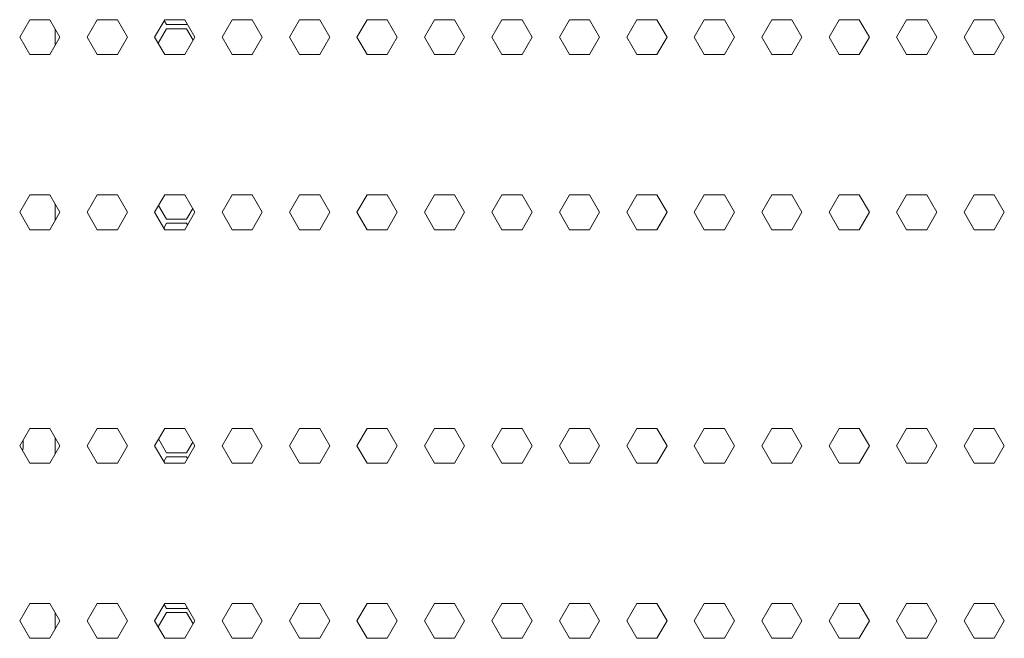
# Model space of a CAD drawing. Units: millimetres. Extents: x 1818 to 9305, y 229 to 6437.
# Drawn here: x 4671 to 4841, y 3286 to 3393 of the extents above; entities that cross this region are included whole.
import ezdxf

# ---------------------------------------------------------------- set-up
doc = ezdxf.new("R2010")
doc.units = ezdxf.units.MM
doc.layers.add('Trimetric', color=7, linetype='Continuous')

msp = doc.modelspace()

# ---------------------------------------------------------------- linework, layer by layer
at = {"layer": 'Trimetric', "color": 71, "linetype": 'Continuous', "lineweight": 18}
for p, q in [((4672.87, 3392.51), (4671.14, 3389.51)), ((4676.34, 3392.51), (4672.87, 3392.51)), ((4676.34, 3392.51), (4678.07, 3389.51)), ((4684.47, 3392.51), (4682.74, 3389.51)), ((4687.94, 3392.51), (4684.47, 3392.51)), ((4689.67, 3389.51), (4687.94, 3392.51)), ((4696.08, 3392.51), (4694.35, 3389.51)), ((4699.54, 3392.51), (4696.08, 3392.51)), ((4701.27, 3389.51), (4699.54, 3392.51)), ((4707.68, 3392.51), (4705.95, 3389.51)), ((4711.15, 3392.51), (4707.68, 3392.51)), ((4712.88, 3389.51), (4711.15, 3392.51)), ((4719.29, 3392.51), (4717.56, 3389.51)), ((4722.75, 3392.51), (4719.29, 3392.51)), ((4724.48, 3389.51), (4722.75, 3392.51)), ((4730.89, 3392.51), (4729.16, 3389.51)), ((4734.36, 3392.51), (4730.89, 3392.51)), ((4736.09, 3389.51), (4734.36, 3392.51)), ((4742.5, 3392.51), (4740.77, 3389.51)), ((4745.96, 3392.51), (4742.5, 3392.51)), ((4747.69, 3389.51), (4745.96, 3392.51)), ((4754.1, 3392.51), (4752.37, 3389.51)), ((4757.57, 3392.51), (4754.1, 3392.51)), ((4759.3, 3389.51), (4757.57, 3392.51)), ((4765.71, 3392.51), (4763.98, 3389.51)), ((4769.17, 3392.51), (4765.71, 3392.51)), ((4770.9, 3389.51), (4769.17, 3392.51)), ((4777.31, 3392.51), (4775.58, 3389.51)), ((4780.78, 3392.51), (4777.31, 3392.51)), ((4782.51, 3389.51), (4780.78, 3392.51)), ((4788.92, 3392.51), (4787.18, 3389.51)), ((4792.38, 3392.51), (4788.92, 3392.51)), ((4794.11, 3389.51), (4792.38, 3392.51)), ((4800.52, 3392.51), (4798.79, 3389.51)), ((4803.99, 3392.51), (4800.52, 3392.51)), ((4805.72, 3389.51), (4803.99, 3392.51)), ((4812.13, 3392.51), (4810.39, 3389.51)), ((4815.59, 3392.51), (4812.13, 3392.51)), ((4817.32, 3389.51), (4815.59, 3392.51)), ((4823.73, 3392.51), (4822, 3389.51)), ((4827.19, 3392.51), (4823.73, 3392.51)), ((4828.93, 3389.51), (4827.19, 3392.51)), ((4835.34, 3392.51), (4833.6, 3389.51)), ((4838.8, 3392.51), (4835.34, 3392.51)), ((4840.53, 3389.51), (4838.8, 3392.51)), ((4671.14, 3389.51), (4672.87, 3386.51)), ((4678.07, 3389.51), (4676.34, 3386.51)), ((4682.74, 3389.51), (4684.47, 3386.51)), ((4687.94, 3386.51), (4689.67, 3389.51)), ((4694.35, 3389.51), (4696.08, 3386.51)), ((4699.54, 3386.51), (4701.27, 3389.51)), ((4705.95, 3389.51), (4707.68, 3386.51)), ((4711.15, 3386.51), (4712.88, 3389.51)), ((4717.56, 3389.51), (4719.29, 3386.51)), ((4722.75, 3386.51), (4724.48, 3389.51)), ((4729.16, 3389.51), (4730.89, 3386.51)), ((4734.36, 3386.51), (4736.09, 3389.51)), ((4740.77, 3389.51), (4742.5, 3386.51)), ((4745.96, 3386.51), (4747.69, 3389.51)), ((4752.37, 3389.51), (4754.1, 3386.51)), ((4757.57, 3386.51), (4759.3, 3389.51)), ((4763.98, 3389.51), (4765.71, 3386.51)), ((4769.17, 3386.51), (4770.9, 3389.51)), ((4775.58, 3389.51), (4777.31, 3386.51)), ((4780.78, 3386.51), (4782.51, 3389.51)), ((4787.18, 3389.51), (4788.92, 3386.51)), ((4792.38, 3386.51), (4794.11, 3389.51)), ((4798.79, 3389.51), (4800.52, 3386.51)), ((4803.99, 3386.51), (4805.72, 3389.51)), ((4810.39, 3389.51), (4812.13, 3386.51)), ((4815.59, 3386.51), (4817.32, 3389.51)), ((4822, 3389.51), (4823.73, 3386.51)), ((4827.19, 3386.51), (4828.93, 3389.51)), ((4833.6, 3389.51), (4835.34, 3386.51)), ((4838.8, 3386.51), (4840.53, 3389.51)), ((4672.87, 3386.51), (4676.34, 3386.51)), ((4684.47, 3386.51), (4687.94, 3386.51)), ((4696.08, 3386.51), (4699.54, 3386.51)), ((4707.68, 3386.51), (4711.15, 3386.51)), ((4719.29, 3386.51), (4722.75, 3386.51)), ((4730.89, 3386.51), (4734.36, 3386.51)), ((4742.5, 3386.51), (4745.96, 3386.51)), ((4754.1, 3386.51), (4757.57, 3386.51)), ((4765.71, 3386.51), (4769.17, 3386.51)), ((4777.31, 3386.51), (4780.78, 3386.51)), ((4788.92, 3386.51), (4792.38, 3386.51)), ((4800.52, 3386.51), (4803.99, 3386.51)), ((4812.13, 3386.51), (4815.59, 3386.51)), ((4823.73, 3386.51), (4827.19, 3386.51)), ((4835.34, 3386.51), (4838.8, 3386.51)), ((4672.87, 3362.36), (4671.14, 3359.36)), ((4676.34, 3362.36), (4672.87, 3362.36)), ((4676.34, 3362.36), (4678.07, 3359.36)), ((4684.47, 3362.36), (4682.74, 3359.36)), ((4687.94, 3362.36), (4684.47, 3362.36)), ((4689.67, 3359.36), (4687.94, 3362.36)), ((4696.08, 3362.36), (4694.35, 3359.36)), ((4699.54, 3362.36), (4696.08, 3362.36)), ((4701.27, 3359.36), (4699.54, 3362.36)), ((4707.68, 3362.36), (4705.95, 3359.36)), ((4711.15, 3362.36), (4707.68, 3362.36)), ((4712.88, 3359.36), (4711.15, 3362.36)), ((4719.29, 3362.36), (4717.56, 3359.36)), ((4722.75, 3362.36), (4719.29, 3362.36)), ((4724.48, 3359.36), (4722.75, 3362.36)), ((4730.89, 3362.36), (4729.16, 3359.36)), ((4734.36, 3362.36), (4730.89, 3362.36)), ((4736.09, 3359.36), (4734.36, 3362.36)), ((4742.5, 3362.36), (4740.77, 3359.36)), ((4745.96, 3362.36), (4742.5, 3362.36)), ((4747.69, 3359.36), (4745.96, 3362.36)), ((4754.1, 3362.36), (4752.37, 3359.36)), ((4757.57, 3362.36), (4754.1, 3362.36)), ((4759.3, 3359.36), (4757.57, 3362.36)), ((4765.71, 3362.36), (4763.98, 3359.36)), ((4769.17, 3362.36), (4765.71, 3362.36)), ((4770.9, 3359.36), (4769.17, 3362.36)), ((4777.31, 3362.36), (4775.58, 3359.36)), ((4780.78, 3362.36), (4777.31, 3362.36)), ((4782.51, 3359.36), (4780.78, 3362.36)), ((4788.92, 3362.36), (4787.18, 3359.36)), ((4792.38, 3362.36), (4788.92, 3362.36)), ((4794.11, 3359.36), (4792.38, 3362.36)), ((4800.52, 3362.36), (4798.79, 3359.36)), ((4803.99, 3362.36), (4800.52, 3362.36)), ((4805.72, 3359.36), (4803.99, 3362.36)), ((4812.13, 3362.36), (4810.39, 3359.36)), ((4815.59, 3362.36), (4812.13, 3362.36)), ((4817.32, 3359.36), (4815.59, 3362.36)), ((4823.73, 3362.36), (4822, 3359.36)), ((4827.19, 3362.36), (4823.73, 3362.36)), ((4828.93, 3359.36), (4827.19, 3362.36)), ((4835.34, 3362.36), (4833.6, 3359.36)), ((4838.8, 3362.36), (4835.34, 3362.36)), ((4840.53, 3359.36), (4838.8, 3362.36)), ((4671.14, 3359.36), (4672.87, 3356.36)), ((4678.07, 3359.36), (4676.34, 3356.36)), ((4682.74, 3359.36), (4684.47, 3356.36)), ((4687.94, 3356.36), (4689.67, 3359.36)), ((4694.35, 3359.36), (4696.08, 3356.36)), ((4699.54, 3356.36), (4701.27, 3359.36)), ((4705.95, 3359.36), (4707.68, 3356.36)), ((4711.15, 3356.36), (4712.88, 3359.36)), ((4717.56, 3359.36), (4719.29, 3356.36)), ((4722.75, 3356.36), (4724.48, 3359.36)), ((4729.16, 3359.36), (4730.89, 3356.36)), ((4734.36, 3356.36), (4736.09, 3359.36)), ((4740.77, 3359.36), (4742.5, 3356.36)), ((4745.96, 3356.36), (4747.69, 3359.36)), ((4752.37, 3359.36), (4754.1, 3356.36)), ((4757.57, 3356.36), (4759.3, 3359.36)), ((4763.98, 3359.36), (4765.71, 3356.36)), ((4769.17, 3356.36), (4770.9, 3359.36)), ((4775.58, 3359.36), (4777.31, 3356.36)), ((4780.78, 3356.36), (4782.51, 3359.36)), ((4787.18, 3359.36), (4788.92, 3356.36)), ((4792.38, 3356.36), (4794.11, 3359.36)), ((4798.79, 3359.36), (4800.52, 3356.36)), ((4803.99, 3356.36), (4805.72, 3359.36)), ((4810.39, 3359.36), (4812.13, 3356.36)), ((4815.59, 3356.36), (4817.32, 3359.36)), ((4822, 3359.36), (4823.73, 3356.36)), ((4827.19, 3356.36), (4828.93, 3359.36)), ((4833.6, 3359.36), (4835.34, 3356.36)), ((4838.8, 3356.36), (4840.53, 3359.36)), ((4672.87, 3356.36), (4676.34, 3356.36)), ((4684.47, 3356.36), (4687.94, 3356.36)), ((4696.08, 3356.36), (4699.54, 3356.36)), ((4707.68, 3356.36), (4711.15, 3356.36)), ((4719.29, 3356.36), (4722.75, 3356.36)), ((4730.89, 3356.36), (4734.36, 3356.36)), ((4742.5, 3356.36), (4745.96, 3356.36)), ((4754.1, 3356.36), (4757.57, 3356.36)), ((4765.71, 3356.36), (4769.17, 3356.36)), ((4777.31, 3356.36), (4780.78, 3356.36)), ((4788.92, 3356.36), (4792.38, 3356.36)), ((4800.52, 3356.36), (4803.99, 3356.36)), ((4812.13, 3356.36), (4815.59, 3356.36)), ((4823.73, 3356.36), (4827.19, 3356.36)), ((4835.34, 3356.36), (4838.8, 3356.36)), ((4671.14, 3319.16), (4672.87, 3322.16)), ((4672.87, 3322.16), (4676.34, 3322.16)), ((4678.07, 3319.16), (4676.34, 3322.16)), ((4682.74, 3319.16), (4684.47, 3322.16)), ((4684.47, 3322.16), (4687.94, 3322.16)), ((4687.94, 3322.16), (4689.67, 3319.16)), ((4694.35, 3319.16), (4696.08, 3322.16)), ((4696.08, 3322.16), (4699.54, 3322.16)), ((4699.54, 3322.16), (4701.27, 3319.16)), ((4705.95, 3319.16), (4707.68, 3322.16)), ((4707.68, 3322.16), (4711.15, 3322.16)), ((4711.15, 3322.16), (4712.88, 3319.16)), ((4717.56, 3319.16), (4719.29, 3322.16)), ((4719.29, 3322.16), (4722.75, 3322.16)), ((4722.75, 3322.16), (4724.48, 3319.16)), ((4729.16, 3319.16), (4730.89, 3322.16)), ((4730.89, 3322.16), (4734.36, 3322.16)), ((4734.36, 3322.16), (4736.09, 3319.16)), ((4740.77, 3319.16), (4742.5, 3322.16)), ((4742.5, 3322.16), (4745.96, 3322.16)), ((4745.96, 3322.16), (4747.69, 3319.16)), ((4752.37, 3319.16), (4754.1, 3322.16)), ((4754.1, 3322.16), (4757.57, 3322.16)), ((4757.57, 3322.16), (4759.3, 3319.16)), ((4763.98, 3319.16), (4765.71, 3322.16)), ((4765.71, 3322.16), (4769.17, 3322.16)), ((4769.17, 3322.16), (4770.9, 3319.16)), ((4775.58, 3319.16), (4777.31, 3322.16)), ((4777.31, 3322.16), (4780.78, 3322.16)), ((4780.78, 3322.16), (4782.51, 3319.16)), ((4787.18, 3319.16), (4788.92, 3322.16)), ((4788.92, 3322.16), (4792.38, 3322.16)), ((4792.38, 3322.16), (4794.11, 3319.16)), ((4798.79, 3319.16), (4800.52, 3322.16)), ((4800.52, 3322.16), (4803.99, 3322.16)), ((4803.99, 3322.16), (4805.72, 3319.16)), ((4810.39, 3319.16), (4812.13, 3322.16)), ((4812.13, 3322.16), (4815.59, 3322.16)), ((4815.59, 3322.16), (4817.32, 3319.16)), ((4822, 3319.16), (4823.73, 3322.16)), ((4823.73, 3322.16), (4827.19, 3322.16)), ((4827.19, 3322.16), (4828.93, 3319.16)), ((4833.6, 3319.16), (4835.34, 3322.16)), ((4835.34, 3322.16), (4838.8, 3322.16)), ((4838.8, 3322.16), (4840.53, 3319.16)), ((4672.87, 3316.16), (4671.14, 3319.16)), ((4676.34, 3316.16), (4678.07, 3319.16)), ((4684.47, 3316.16), (4682.74, 3319.16)), ((4689.67, 3319.16), (4687.94, 3316.16)), ((4696.08, 3316.16), (4694.35, 3319.16)), ((4701.27, 3319.16), (4699.54, 3316.16)), ((4707.68, 3316.16), (4705.95, 3319.16)), ((4712.88, 3319.16), (4711.15, 3316.16)), ((4719.29, 3316.16), (4717.56, 3319.16)), ((4724.48, 3319.16), (4722.75, 3316.16)), ((4730.89, 3316.16), (4729.16, 3319.16)), ((4736.09, 3319.16), (4734.36, 3316.16)), ((4742.5, 3316.16), (4740.77, 3319.16)), ((4747.69, 3319.16), (4745.96, 3316.16)), ((4754.1, 3316.16), (4752.37, 3319.16)), ((4759.3, 3319.16), (4757.57, 3316.16)), ((4765.71, 3316.16), (4763.98, 3319.16)), ((4770.9, 3319.16), (4769.17, 3316.16)), ((4777.31, 3316.16), (4775.58, 3319.16)), ((4782.51, 3319.16), (4780.78, 3316.16)), ((4788.92, 3316.16), (4787.18, 3319.16)), ((4794.11, 3319.16), (4792.38, 3316.16)), ((4800.52, 3316.16), (4798.79, 3319.16)), ((4805.72, 3319.16), (4803.99, 3316.16)), ((4812.13, 3316.16), (4810.39, 3319.16)), ((4817.32, 3319.16), (4815.59, 3316.16)), ((4823.73, 3316.16), (4822, 3319.16)), ((4828.93, 3319.16), (4827.19, 3316.16)), ((4835.34, 3316.16), (4833.6, 3319.16)), ((4840.53, 3319.16), (4838.8, 3316.16)), ((4676.34, 3316.16), (4672.87, 3316.16)), ((4687.94, 3316.16), (4684.47, 3316.16)), ((4699.54, 3316.16), (4696.08, 3316.16)), ((4711.15, 3316.16), (4707.68, 3316.16)), ((4722.75, 3316.16), (4719.29, 3316.16)), ((4734.36, 3316.16), (4730.89, 3316.16)), ((4745.96, 3316.16), (4742.5, 3316.16)), ((4757.57, 3316.16), (4754.1, 3316.16)), ((4769.17, 3316.16), (4765.71, 3316.16)), ((4780.78, 3316.16), (4777.31, 3316.16)), ((4792.38, 3316.16), (4788.92, 3316.16)), ((4803.99, 3316.16), (4800.52, 3316.16)), ((4815.59, 3316.16), (4812.13, 3316.16)), ((4827.19, 3316.16), (4823.73, 3316.16)), ((4838.8, 3316.16), (4835.34, 3316.16)), ((4671.14, 3289.01), (4672.87, 3292.01)), ((4672.87, 3292.01), (4676.34, 3292.01)), ((4678.07, 3289.01), (4676.34, 3292.01)), ((4682.74, 3289.01), (4684.47, 3292.01)), ((4684.47, 3292.01), (4687.94, 3292.01)), ((4687.94, 3292.01), (4689.67, 3289.01)), ((4694.35, 3289.01), (4696.08, 3292.01)), ((4696.08, 3292.01), (4699.54, 3292.01)), ((4699.54, 3292.01), (4701.27, 3289.01)), ((4705.95, 3289.01), (4707.68, 3292.01)), ((4707.68, 3292.01), (4711.15, 3292.01)), ((4711.15, 3292.01), (4712.88, 3289.01)), ((4717.56, 3289.01), (4719.29, 3292.01)), ((4719.29, 3292.01), (4722.75, 3292.01)), ((4722.75, 3292.01), (4724.48, 3289.01)), ((4729.16, 3289.01), (4730.89, 3292.01)), ((4730.89, 3292.01), (4734.36, 3292.01)), ((4734.36, 3292.01), (4736.09, 3289.01)), ((4740.77, 3289.01), (4742.5, 3292.01)), ((4742.5, 3292.01), (4745.96, 3292.01)), ((4745.96, 3292.01), (4747.69, 3289.01)), ((4752.37, 3289.01), (4754.1, 3292.01)), ((4754.1, 3292.01), (4757.57, 3292.01)), ((4757.57, 3292.01), (4759.3, 3289.01)), ((4763.98, 3289.01), (4765.71, 3292.01)), ((4765.71, 3292.01), (4769.17, 3292.01)), ((4769.17, 3292.01), (4770.9, 3289.01)), ((4775.58, 3289.01), (4777.31, 3292.01)), ((4777.31, 3292.01), (4780.78, 3292.01)), ((4780.78, 3292.01), (4782.51, 3289.01)), ((4787.18, 3289.01), (4788.92, 3292.01)), ((4788.92, 3292.01), (4792.38, 3292.01)), ((4792.38, 3292.01), (4794.11, 3289.01)), ((4798.79, 3289.01), (4800.52, 3292.01)), ((4800.52, 3292.01), (4803.99, 3292.01)), ((4803.99, 3292.01), (4805.72, 3289.01)), ((4810.39, 3289.01), (4812.13, 3292.01)), ((4812.13, 3292.01), (4815.59, 3292.01)), ((4815.59, 3292.01), (4817.32, 3289.01)), ((4822, 3289.01), (4823.73, 3292.01)), ((4823.73, 3292.01), (4827.19, 3292.01)), ((4827.19, 3292.01), (4828.93, 3289.01)), ((4833.6, 3289.01), (4835.34, 3292.01)), ((4835.34, 3292.01), (4838.8, 3292.01)), ((4838.8, 3292.01), (4840.53, 3289.01)), ((4672.87, 3286.01), (4671.14, 3289.01)), ((4676.34, 3286.01), (4678.07, 3289.01)), ((4684.47, 3286.01), (4682.74, 3289.01)), ((4689.67, 3289.01), (4687.94, 3286.01)), ((4696.08, 3286.01), (4694.35, 3289.01)), ((4701.27, 3289.01), (4699.54, 3286.01)), ((4707.68, 3286.01), (4705.95, 3289.01)), ((4712.88, 3289.01), (4711.15, 3286.01)), ((4719.29, 3286.01), (4717.56, 3289.01)), ((4724.48, 3289.01), (4722.75, 3286.01)), ((4730.89, 3286.01), (4729.16, 3289.01)), ((4736.09, 3289.01), (4734.36, 3286.01)), ((4742.5, 3286.01), (4740.77, 3289.01)), ((4747.69, 3289.01), (4745.96, 3286.01)), ((4754.1, 3286.01), (4752.37, 3289.01)), ((4759.3, 3289.01), (4757.57, 3286.01)), ((4765.71, 3286.01), (4763.98, 3289.01)), ((4770.9, 3289.01), (4769.17, 3286.01)), ((4777.31, 3286.01), (4775.58, 3289.01)), ((4782.51, 3289.01), (4780.78, 3286.01)), ((4788.92, 3286.01), (4787.18, 3289.01)), ((4794.11, 3289.01), (4792.38, 3286.01)), ((4800.52, 3286.01), (4798.79, 3289.01)), ((4805.72, 3289.01), (4803.99, 3286.01)), ((4812.13, 3286.01), (4810.39, 3289.01)), ((4817.32, 3289.01), (4815.59, 3286.01)), ((4823.73, 3286.01), (4822, 3289.01)), ((4828.93, 3289.01), (4827.19, 3286.01)), ((4835.34, 3286.01), (4833.6, 3289.01)), ((4840.53, 3289.01), (4838.8, 3286.01)), ((4676.34, 3286.01), (4672.87, 3286.01)), ((4687.94, 3286.01), (4684.47, 3286.01)), ((4699.54, 3286.01), (4696.08, 3286.01)), ((4711.15, 3286.01), (4707.68, 3286.01)), ((4722.75, 3286.01), (4719.29, 3286.01)), ((4734.36, 3286.01), (4730.89, 3286.01)), ((4745.96, 3286.01), (4742.5, 3286.01)), ((4757.57, 3286.01), (4754.1, 3286.01)), ((4769.17, 3286.01), (4765.71, 3286.01)), ((4780.78, 3286.01), (4777.31, 3286.01)), ((4792.38, 3286.01), (4788.92, 3286.01)), ((4803.99, 3286.01), (4800.52, 3286.01)), ((4815.59, 3286.01), (4812.13, 3286.01)), ((4827.19, 3286.01), (4823.73, 3286.01)), ((4838.8, 3286.01), (4835.34, 3286.01))]:
    msp.add_line(p, q, dxfattribs=at)
at = {"layer": 'Trimetric', "color": 223, "linetype": 'Continuous', "lineweight": 18}
for p, q in [((4696.39, 3391.66), (4695.99, 3392.36)), ((4699.86, 3391.66), (4696.39, 3391.66)), ((4699.94, 3391.81), (4699.86, 3391.66)), ((4677.24, 3390.92), (4677.24, 3388.07)), ((4694.95, 3388.46), (4696.39, 3390.96)), ((4696.39, 3390.96), (4699.86, 3390.96)), ((4699.86, 3390.96), (4700.98, 3389.01)), ((4677.24, 3360.78), (4677.24, 3357.9)), ((4696.39, 3358.16), (4695.02, 3360.53)), ((4700.91, 3359.99), (4699.86, 3358.16)), ((4695.92, 3356.64), (4696.39, 3357.46)), ((4699.86, 3358.16), (4696.39, 3358.16)), ((4696.39, 3357.46), (4699.86, 3357.46)), ((4699.86, 3357.46), (4700.02, 3357.18)), ((4677.24, 3320.59), (4677.24, 3317.74)), ((4695.02, 3320.33), (4696.39, 3317.96)), ((4699.86, 3317.96), (4700.91, 3319.79)), ((4696.39, 3317.26), (4695.92, 3316.44)), ((4696.39, 3317.96), (4699.86, 3317.96)), ((4699.86, 3317.26), (4696.39, 3317.26)), ((4700.02, 3316.98), (4699.86, 3317.26)), ((4695.99, 3291.86), (4696.39, 3291.16)), ((4677.24, 3290.45), (4677.24, 3287.6)), ((4696.39, 3290.46), (4694.95, 3287.96)), ((4696.39, 3291.16), (4699.86, 3291.16)), ((4699.86, 3290.46), (4696.39, 3290.46)), ((4699.86, 3291.16), (4699.94, 3291.31)), ((4700.98, 3288.51), (4699.86, 3290.46))]:
    msp.add_line(p, q, dxfattribs=at)
at = {"layer": 'Trimetric', "color": 3, "linetype": 'Continuous', "lineweight": 18}
msp.add_arc((4670.2, 3318.78), 1.52, 341.1788, 0, dxfattribs=at)
msp.add_open_spline([(4671.72, 3318.78), (4671.72, 3320.18)], degree=1, dxfattribs=at)

doc.saveas('drawing.dxf')
